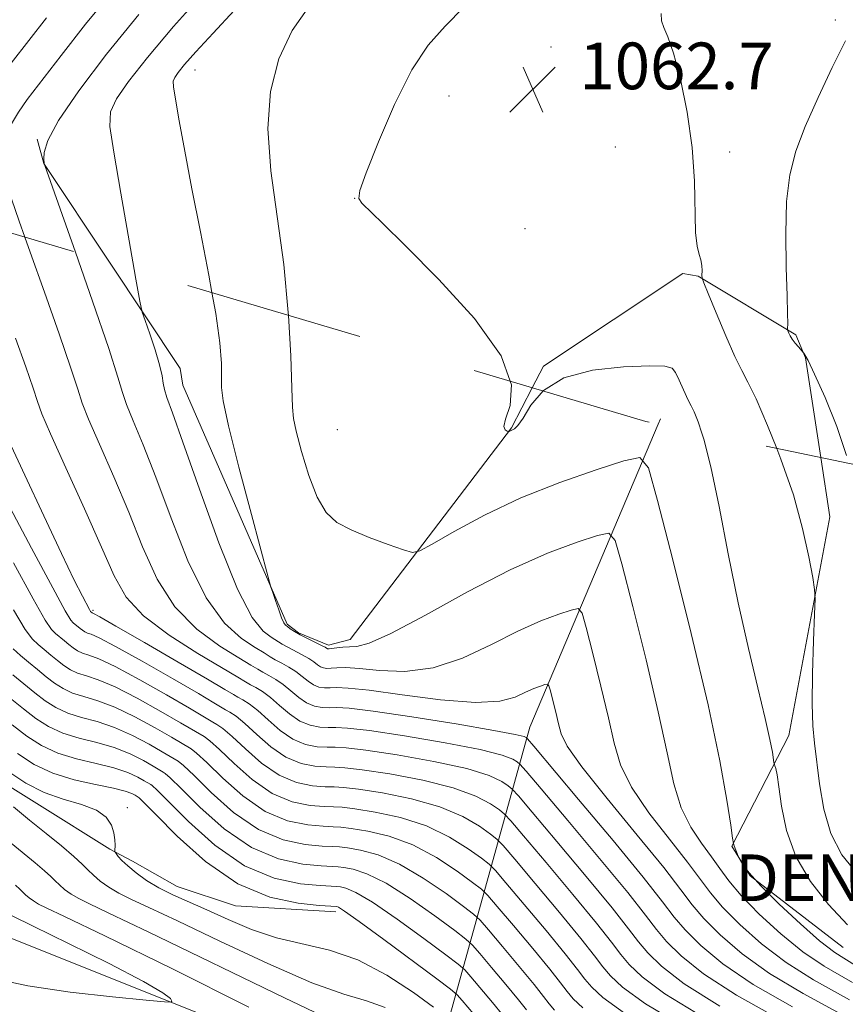
# Model space of a CAD drawing. Extents: x 2047300 to 2050200, y 352300 to 355200.
# Drawn here: x 2049655 to 2049797, y 353062 to 353231 of the extents above; entities that cross this region are included whole.
import ezdxf

# ---------------------------------------------------------------- set-up
doc = ezdxf.new("R2010")
doc.units = 0
doc.header["$MEASUREMENT"] = 0
doc.linetypes.add('DGN Style 2', pattern=[51.195507, 30.717304, -20.478203])
doc.linetypes.add('DGN Style 3', pattern=[71.67371, 51.195507, -20.478203])
for name, color, linetype, lineweight in [('DENSE LABEL', 7, 'Continuous', 0), ('DTM HARD BREAKLINE', 7, 'Continuous', 0), ('DTM OBSCURED BREAKLINE', 7, 'Continuous', 0), ('DTM OBSCURED SPOT', 7, 'Continuous', 0), ('DTM SPOT ELEVATION', 2, 'Continuous', 13), ('INDEX CONTOUR', 41, 'Continuous', 13), ('INDEX CONTOUR DASHED', 41, 'DGN Style 3', 13), ('INTERMEDIATE CONTOUR', 44, 'Continuous', 0), ('INTERMEDIATE CONTOUR DASHED', 44, 'DGN Style 3', 0), ('OBSCURED GROUND BOUNDARY', 84, 'DGN Style 2', 0), ('SPOT ELEVATION', 7, 'Continuous', 0)]:
    doc.layers.add(name, color=color, linetype=linetype, lineweight=lineweight)
doc.styles.add('Style-ITALICS', font='ITALICS.shx')
doc.styles.add('Style-WORKING', font='WORKING.shx')

# ---------------------------------------------------------------- blocks, each defined once
blk = doc.blocks.new('SPOT')
at = {"layer": 'SPOT ELEVATION'}
for p, q in [((-3.91, -3.91), (3.82, 3.81)), ((-1.65, 3.77), (1.72, -3.93))]:
    blk.add_line(p, q, dxfattribs=at)

msp = doc.modelspace()

# ---------------------------------------------------------------- linework, layer by layer
at = {"layer": 'DTM HARD BREAKLINE'}
for points in [[(2049670.732, 353189.54, 1055.344), (2049659.47, 353206.48, 1053.99), (2049658.32, 353210.63, 1053.83)], [(2049792.684, 353156.044, 1065.155), (2049790.06, 353173.14, 1065.94), (2049788.39, 353177.06, 1066.19), (2049771.64, 353187.15, 1063.91), (2049769.05, 353187.59, 1063.84), (2049745.15, 353171.73, 1062.05), (2049743.233, 353168.012, 1062.054)], [(2049764.831, 353161.79, 1060.78), (2049765.22, 353162.71, 1060.92)]]:
    msp.add_polyline3d(points, dxfattribs=at)
at = {"layer": 'DTM OBSCURED BREAKLINE'}
for points in [[(2049743.233, 353168.012, 1062.054), (2049739.68, 353161.12, 1062.06), (2049712, 353124.83, 1058.6), (2049708.31, 353123.87, 1058.38), (2049703.12, 353125.97, 1058.16), (2049701.18, 353127.47, 1058.19), (2049683.33, 353168.43, 1056.99), (2049682.85, 353171.31, 1056.8), (2049670.732, 353189.54, 1055.344)], [(2049725.7, 353048.19, 1024.67), (2049742.83, 353109.82, 1052.86), (2049764.831, 353161.79, 1060.78)], [(2049796.51, 353072.05, 1061.16), (2049780.61, 353084.32, 1060.13), (2049777.45, 353089.4, 1059.93), (2049787.22, 353108.41, 1062.72), (2049794.24, 353145.91, 1064.69), (2049792.684, 353156.044, 1065.155)], [(2049588.155, 353143.121, 1024.331), (2049590.617, 353141.005, 1024.502), (2049599.482, 353134.64, 1025.082), (2049607.651, 353129.744, 1025.593), (2049617.368, 353122.838, 1026.173), (2049627.475, 353116.628, 1026.718), (2049635.255, 353111.036, 1027.298), (2049649.265, 353102.325, 1028.628), (2049658.751, 353096.424, 1029.207), (2049670.771, 353088.925, 1029.855), (2049674.7, 353086.864, 1030.537), (2049682.326, 353082.508, 1031.014), (2049692.332, 353079.183, 1031.355), (2049709.519, 353078.16, 1031.457)], [(2049917.35, 352976.58, 1036.48), (2049868.08, 352987.99, 1033.06), (2049644.05, 353077.56, 1019.78), (2049629.754, 353081.944, 1019.693)]]:
    msp.add_polyline3d(points, dxfattribs=at)
at = {"layer": 'DTM OBSCURED SPOT'}
for p in [(2049709.82, 353160.84, 1061.26), (2049667.92, 353129.83, 1048.25), (2049673.81, 353096, 1030.27)]:
    msp.add_point(p, dxfattribs=at)
at = {"layer": 'DTM SPOT ELEVATION'}
for p in [(2049795.17, 353231.08, 1065.54), (2049746.41, 353226.412, 1062.879), (2049685.4, 353222.5, 1058.7), (2049728.959, 353218.05, 1062.617), (2049757.448, 353209.296, 1062.617), (2049777.072, 353208.41, 1064.551), (2049712.79, 353200.47, 1061.99), (2049741.95, 353195.27, 1062.65)]:
    msp.add_point(p, dxfattribs=at)
at = {"layer": 'INDEX CONTOUR'}
for points in [[(2049705.009, 353233.511, 1060), (2049702.034, 353229.247, 1060), (2049699.775, 353224.397, 1060), (2049698.34, 353218.826, 1060), (2049697.867, 353212.444, 1060), (2049698.38, 353205.22, 1060), (2049700.611, 353189.125, 1060), (2049701.393, 353180.8959, 1060), (2049701.42, 353180.427, 1060)], [(2049659.905, 353231.421, 1050), (2049653.902, 353223.652, 1050), (2049651.478, 353220.223, 1050), (2049649.461, 353216.6851, 1050), (2049647.862, 353212.853, 1050), (2049646.686, 353209.124, 1050), (2049645.935, 353206.043, 1050), (2049645.633, 353203.888, 1050), (2049645.871, 353201.866, 1050), (2049646.761, 353198.917, 1050), (2049647.623, 353196.401, 1050)]]:
    msp.add_polyline3d(points, dxfattribs=at)
at = {"layer": 'INDEX CONTOUR DASHED'}
for points in [[(2049701.42, 353180.427, 1060), (2049701.824, 353173.512, 1060), (2049702.019, 353167.927, 1060), (2049702.109, 353164.688, 1060), (2049702.283, 353162.721, 1060), (2049702.748, 353160.543, 1060), (2049703.649, 353157.094, 1060), (2049704.893, 353152.983, 1060), (2049706.325, 353149.24, 1060), (2049707.863, 353146.639, 1060), (2049709.712, 353144.936, 1060), (2049712.147, 353143.631, 1060), (2049715.276, 353142.341, 1060), (2049718.522, 353141.1421, 1060), (2049721.142, 353140.225, 1060), (2049722.696, 353139.787, 1060), (2049723.972, 353140.04, 1060), (2049726.064, 353141.2, 1060), (2049729.809, 353143.368, 1060), (2049735.015, 353146.17, 1060), (2049741.234, 353149.12, 1060), (2049747.926, 353151.784, 1060), (2049754.169, 353153.96, 1060), (2049758.951, 353155.5, 1060), (2049761.6399, 353156.03, 1060), (2049763.135, 353154.265, 1060), (2049764.716, 353148.694, 1060), (2049767.316, 353138.53, 1060), (2049770.4741, 353125.8909, 1060), (2049773.3759, 353113.624, 1060), (2049775.391, 353104.038, 1060), (2049776.595, 353097.297, 1060), (2049777.242, 353093.031, 1060), (2049777.566, 353090.797, 1060), (2049777.721, 353089.882, 1060), (2049777.839, 353089.501, 1060), (2049778.525, 353087.712, 1060), (2049778.642, 353087.466, 1060), (2049778.865, 353087.0499, 1060), (2049779.339, 353086.249, 1060), (2049780.395, 353084.8441, 1060), (2049782.408, 353082.611, 1060), (2049785.552, 353079.492, 1060), (2049789.187, 353076.094, 1060), (2049792.473, 353073.188, 1060), (2049795.073, 353071.174, 1060), (2049798.664, 353068.962, 1060)], [(2049654.64, 353176.517, 1050), (2049656.378, 353171.5771, 1050), (2049657.63, 353167.922, 1050), (2049658.373, 353165.65, 1050), (2049659.147, 353163.556, 1050), (2049660.632, 353160.109, 1050), (2049663.257, 353154.31, 1050), (2049666.451, 353147.282, 1050), (2049669.39, 353140.681, 1050), (2049671.553, 353135.75, 1050), (2049673.612, 353132.095, 1050), (2049676.543, 353128.909, 1050), (2049680.943, 353125.602, 1050), (2049685.907, 353122.446, 1050), (2049692.7411, 353118.39, 1050), (2049694.072, 353117.58, 1050), (2049694.892, 353117.101, 1050), (2049695.819, 353116.601, 1050), (2049696.969, 353115.9111, 1050), (2049698.333, 353114.91, 1050), (2049699.893, 353113.551, 1050), (2049701.59, 353112.094, 1050), (2049703.356, 353110.876, 1050), (2049705.115, 353110.15, 1050), (2049706.771, 353109.836, 1050), (2049708.219, 353109.771, 1050), (2049709.542, 353109.784, 1050), (2049711.571, 353109.675, 1050), (2049715.32, 353109.234, 1050), (2049721.335, 353108.334, 1050), (2049728.2679, 353107.164, 1050), (2049734.304, 353105.995, 1050), (2049738.059, 353105.048, 1050), (2049739.903, 353104.356, 1050), (2049740.64, 353103.904, 1050), (2049741.093, 353103.508, 1050), (2049742.151, 353102.307, 1050), (2049744.723, 353099.272, 1050), (2049749.307, 353093.839, 1050), (2049754.775, 353087.312, 1050), (2049759.587, 353081.457, 1050), (2049762.6329, 353077.581, 1050), (2049764.509, 353075.13, 1050), (2049766.237, 353073.09, 1050), (2049768.748, 353070.614, 1050), (2049772.592, 353067.5371, 1050), (2049778.226, 353063.862, 1050), (2049786.036, 353059.533, 1050)], [(2049654.242, 353123.242, 1040), (2049655.455, 353122.126, 1040), (2049656.841, 353120.959, 1040), (2049658.362, 353119.704, 1040), (2049659.885, 353118.475, 1040), (2049661.328, 353117.3701, 1040), (2049662.789, 353116.426, 1040), (2049664.415, 353115.667, 1040), (2049666.348, 353115.06, 1040), (2049668.714, 353114.358, 1040), (2049671.631, 353113.259, 1040), (2049675.089, 353111.592, 1040), (2049678.549, 353109.712, 1040), (2049681.342, 353108.105, 1040), (2049684.72, 353106.101, 1040), (2049685.6791, 353105.354, 1040), (2049687.414, 353103.754, 1040), (2049690.142, 353101.1, 1040), (2049693.608, 353098.025, 1040), (2049697.443, 353095.37, 1040), (2049701.276, 353093.774, 1040), (2049704.718, 353093.055, 1040), (2049707.381, 353092.831, 1040), (2049709.074, 353092.761, 1040), (2049710.407, 353092.683, 1040), (2049712.192, 353092.476, 1040), (2049715.03, 353092.011, 1040), (2049718.698, 353091.12, 1040), (2049722.763, 353089.624, 1040), (2049726.791, 353087.475, 1040), (2049730.344, 353085.141, 1040), (2049732.982, 353083.22, 1040), (2049734.494, 353082.058, 1040), (2049735.591, 353080.991, 1040), (2049737.213, 353079.105, 1040), (2049739.987, 353075.817, 1040), (2049743.296, 353071.867, 1040), (2049746.209, 353068.324, 1040), (2049748.052, 353065.978, 1040), (2049749.187, 353064.495, 1040), (2049750.234, 353063.26, 1040), (2049751.894, 353061.693, 1040)], [(2049653.313, 353102.27, 1030), (2049656.376, 353100.21, 1030), (2049659.514, 353098.603, 1030), (2049662.808, 353097.4609, 1030), (2049665.937, 353096.558, 1030), (2049668.484, 353095.607, 1030), (2049670.144, 353094.4, 1030), (2049671.059, 353093.038, 1030), (2049671.487, 353091.697, 1030), (2049671.656, 353090.534, 1030), (2049671.68, 353089.612, 1030), (2049671.627, 353088.618, 1030), (2049671.685, 353088.402, 1030), (2049671.867, 353088.139, 1030), (2049672.23, 353087.674, 1030), (2049672.863, 353086.971, 1030), (2049673.8601, 353086.024, 1030), (2049675.288, 353084.85, 1030), (2049677.1, 353083.556, 1030), (2049679.222, 353082.273, 1030), (2049681.607, 353081.0829, 1030), (2049687.448, 353078.489, 1030), (2049691.055, 353076.843, 1030), (2049695.059, 353075.156, 1030), (2049699.342, 353073.72, 1030), (2049708.471, 353071.619, 1030), (2049713.334, 353069.9411, 1030), (2049718.311, 353067.31, 1030), (2049722.849, 353064.325, 1030), (2049726.281, 353061.823, 1030)]]:
    msp.add_polyline3d(points, dxfattribs=at)
at = {"layer": 'INTERMEDIATE CONTOUR'}
for points in [[(2049687.368, 353236.262, 1056), (2049681.722, 353229.949, 1056), (2049677.237, 353224.655, 1056), (2049674.018, 353220.528, 1056), (2049671.956, 353217.519, 1056), (2049670.935, 353215.3439, 1056), (2049670.816, 353212.792, 1056), (2049671.454, 353208.418, 1056), (2049672.659, 353201.398, 1056), (2049674.963, 353188.283, 1056)], [(2049671.328, 353236.071, 1052), (2049666.644, 353230.339, 1052), (2049662.423, 353224.954, 1052), (2049656.64, 353217.419, 1052), (2049655.105, 353215.284, 1052), (2049654.087, 353213.523, 1052), (2049653.325, 353211.678, 1052), (2049652.776, 353209.798, 1052), (2049652.454, 353208.061, 1052), (2049652.376, 353206.554, 1052), (2049652.573, 353205.011, 1052), (2049653.081, 353203.077, 1052), (2049653.948, 353200.395, 1052), (2049655.269, 353196.59, 1052), (2049656.244, 353193.841, 1052)], [(2049731.509, 353233.278, 1062), (2049728.26, 353229.995, 1062), (2049725.3849, 353226.772, 1062), (2049722.562, 353222.519, 1062), (2049719.602, 353216.594, 1062), (2049716.837, 353210.165, 1062), (2049714.731, 353204.849, 1062), (2049713.637, 353201.818, 1062), (2049713.468, 353200.448, 1062), (2049714.026, 353199.666, 1062), (2049717.539, 353196.239, 1062), (2049721.48, 353192.359, 1062), (2049727.217, 353186.574, 1062), (2049733.301, 353179.857, 1062), (2049737.88, 353173.49, 1062), (2049739.418, 353169.145, 1062)], [(2049675.763, 353232.007, 1054), (2049670.232, 353225.226, 1054), (2049665.468, 353218.94, 1054), (2049661.998, 353213.83, 1054), (2049660.16, 353210.3861, 1054), (2049659.528, 353208.343, 1054), (2049659.486, 353207.243, 1054), (2049659.549, 353206.381, 1054), (2049659.634, 353206.131, 1054), (2049664.899, 353191.271, 1054)], [(2049692.136, 353232.696, 1058), (2049688.495, 353228.823, 1058), (2049685.56, 353225.622, 1058), (2049683.614, 353223.412, 1058), (2049682.49, 353222.033, 1058), (2049681.915, 353221.209, 1058), (2049681.659, 353220.594, 1058), (2049681.69, 353219.579, 1058), (2049682.026, 353217.485, 1058), (2049682.675, 353213.79, 1058), (2049683.625, 353208.586, 1058), (2049684.86, 353202.122, 1058), (2049686.319, 353194.76, 1058), (2049687.771, 353187.317, 1058), (2049688.303, 353184.322, 1058)], [(2049765.314, 353232.19, 1064), (2049765.39, 353230.936, 1064), (2049765.787, 353229.795, 1064), (2049766.477, 353228.19, 1064), (2049767.439, 353225.389, 1064), (2049768.614, 353220.906, 1064), (2049769.771, 353215.256, 1064), (2049770.6399, 353209.202, 1064), (2049771.037, 353203.448, 1064), (2049771.217, 353194.65, 1064), (2049771.468, 353192.258, 1064), (2049771.819, 353190.875, 1064), (2049772.128, 353189.928, 1064), (2049772.288, 353188.9671, 1064), (2049772.33, 353188.039, 1064), (2049772.318, 353187.316, 1064), (2049772.346, 353186.822, 1064), (2049772.621, 353186, 1064), (2049773.378, 353184.1431, 1064), (2049774.744, 353180.8451, 1064), (2049776.413, 353176.893, 1064), (2049777.968, 353173.375, 1064), (2049779.134, 353170.997, 1064), (2049780.199, 353168.96, 1064), (2049781.589, 353166.086, 1064), (2049783.583, 353161.53, 1064), (2049785.145, 353157.6, 1064)], [(2049796.9151, 353227.478, 1066), (2049794.648, 353222.919, 1066), (2049792.22, 353217.779, 1066), (2049790.038, 353212.828, 1066), (2049788.425, 353208.583, 1066), (2049787.384, 353204.543, 1066), (2049786.834, 353199.954, 1066), (2049786.681, 353194.3721, 1066), (2049786.767, 353188.6031, 1066), (2049786.92, 353183.765, 1066), (2049787.004, 353180.69, 1066), (2049787.02, 353179.084, 1066), (2049787.0019, 353178.03, 1066), (2049787.022, 353177.851, 1066), (2049787.088, 353177.674, 1066), (2049787.218, 353177.374, 1066), (2049787.448, 353176.932, 1066), (2049787.812, 353176.359, 1066), (2049788.319, 353175.683, 1066), (2049788.863, 353175.016, 1066), (2049789.779, 353173.9491, 1066), (2049789.981, 353173.669, 1066), (2049790.512, 353172.681, 1066), (2049791.625, 353170.363, 1066), (2049793.427, 353166.362, 1066), (2049795.453, 353161.382, 1066), (2049797.098, 353156.395, 1066)], [(2049745.088, 353167.461, 1062), (2049745.159, 353167.544, 1062), (2049748.635, 353169.74, 1062), (2049753.552, 353171.0471, 1062), (2049758.894, 353171.6119, 1062), (2049763.354, 353171.753, 1062), (2049765.974, 353171.706, 1062), (2049767.1919, 353171.384, 1062), (2049767.793, 353170.619, 1062), (2049768.413, 353169.335, 1062), (2049769.6629, 353166.516, 1062), (2049770.091, 353165.636, 1062), (2049770.471, 353164.904, 1062), (2049770.96, 353163.894, 1062), (2049771.683, 353162.16, 1062), (2049772.307, 353160.248, 1062)]]:
    msp.add_polyline3d(points, dxfattribs=at)
at = {"layer": 'INTERMEDIATE CONTOUR DASHED'}
for points in [[(2049656.244, 353193.841, 1052), (2049657.1501, 353191.285, 1052), (2049659.582, 353184.4269, 1052), (2049662.1, 353177.26, 1052), (2049664.122, 353171.353, 1052), (2049665.28, 353167.747, 1052), (2049666.0539, 353165.373, 1052), (2049667.136, 353162.635, 1052), (2049669.027, 353158.321, 1052), (2049671.476, 353152.764, 1052), (2049674.039, 353146.681, 1052), (2049676.418, 353140.716, 1052), (2049678.9009, 353135.212, 1052), (2049681.919, 353130.441, 1052), (2049685.6979, 353126.614, 1052), (2049689.637, 353123.725, 1052), (2049692.927, 353121.71, 1052), (2049694.99, 353120.469, 1052), (2049696.167, 353119.744, 1052), (2049697.03, 353119.24, 1052), (2049698.039, 353118.701, 1052), (2049699.227, 353118.023, 1052), (2049700.517, 353117.141, 1052), (2049701.844, 353116.041, 1052), (2049703.1869, 353114.908, 1052), (2049704.538, 353113.977, 1052), (2049705.883, 353113.425, 1052), (2049707.182, 353113.192, 1052), (2049708.387, 353113.1591, 1052), (2049709.6359, 353113.189, 1052), (2049711.803, 353113.073, 1052), (2049715.946, 353112.586, 1052), (2049722.595, 353111.598, 1052), (2049730.183, 353110.373, 1052), (2049736.612, 353109.269, 1052), (2049740.313, 353108.563, 1052), (2049741.814, 353108.199, 1052), (2049742.171, 353108.041, 1052), (2049742.412, 353107.798, 1052), (2049743.463, 353106.57, 1052), (2049751.171, 353097.444, 1052), (2049757.07, 353090.401, 1052), (2049762.262, 353084.0839, 1052), (2049765.549, 353079.901, 1052), (2049767.573, 353077.258, 1052), (2049769.438, 353075.056, 1052), (2049772.0989, 353072.408, 1052), (2049775.909, 353069.251, 1052), (2049781.075, 353065.727, 1052), (2049787.843, 353061.861, 1052)], [(2049664.899, 353191.271, 1054), (2049667.847, 353182.873, 1054), (2049670.625, 353174.752, 1054), (2049672.19, 353169.835, 1054), (2049672.961, 353167.19, 1054), (2049673.639, 353165.161, 1054), (2049674.798, 353162.332, 1054), (2049676.501, 353158.245, 1054), (2049678.687, 353152.681, 1054), (2049681.283, 353145.681, 1054), (2049684.189, 353138.33, 1054), (2049687.295, 353131.972, 1054), (2049690.453, 353127.626, 1054), (2049693.367, 353125.004, 1054), (2049695.7, 353123.492, 1054), (2049697.24, 353122.548, 1054), (2049698.263, 353121.907, 1054), (2049699.167, 353121.379, 1054), (2049700.259, 353120.801, 1054), (2049701.485, 353120.135, 1054), (2049702.701, 353119.373, 1054), (2049703.794, 353118.5319, 1054), (2049704.783, 353117.722, 1054), (2049705.72, 353117.078, 1054), (2049706.6509, 353116.701, 1054), (2049707.592, 353116.549, 1054), (2049708.554, 353116.547, 1054), (2049709.681, 353116.601, 1054), (2049711.646, 353116.535, 1054), (2049715.2549, 353116.153, 1054), (2049720.9249, 353115.366, 1054), (2049727.51, 353114.516, 1054), (2049733.475, 353114.05, 1054), (2049737.647, 353114.283, 1054), (2049740.302, 353114.987, 1054), (2049742.077, 353115.801, 1054), (2049743.496, 353116.433, 1054), (2049744.622, 353116.857, 1054), (2049745.404, 353117.113, 1054), (2049745.833, 353117.198, 1054), (2049746.072, 353116.916, 1054), (2049746.324, 353116.027, 1054), (2049746.74, 353114.403, 1054), (2049747.244, 353112.381, 1054), (2049747.71, 353110.409, 1054), (2049748.16, 353108.708, 1054), (2049749.235, 353106.565, 1054), (2049751.726, 353103.039, 1054), (2049756.061, 353097.596, 1054), (2049761.204, 353091.331, 1054), (2049765.753, 353085.746, 1054), (2049768.706, 353081.936, 1054), (2049770.667, 353079.349, 1054), (2049772.639, 353077.0219, 1054), (2049775.45, 353074.202, 1054), (2049779.227, 353070.964, 1054), (2049783.925, 353067.592, 1054), (2049789.65, 353064.19, 1054), (2049807.256, 353054.653, 1054)], [(2049674.963, 353188.283, 1056), (2049675.251, 353186.655, 1056), (2049675.938, 353182.837, 1056), (2049676.3471, 353180.991, 1056), (2049676.828, 353179.537, 1056), (2049677.625, 353177.272, 1056), (2049678.557, 353174.508, 1056), (2049679.334, 353171.938, 1056), (2049679.754, 353170.081, 1056), (2049679.95, 353168.776, 1056), (2049680.1431, 353167.687, 1056), (2049680.569, 353166.344, 1056), (2049681.527, 353163.727, 1056), (2049683.335, 353158.681, 1056), (2049686.149, 353150.646, 1056), (2049689.4779, 353141.447, 1056), (2049692.671, 353133.503, 1056), (2049695.208, 353128.637, 1056), (2049697.096, 353126.283, 1056), (2049698.472, 353125.274, 1056), (2049700.358, 353124.071, 1056), (2049701.304, 353123.518, 1056), (2049703.743, 353122.246, 1056), (2049704.885, 353121.604, 1056), (2049705.744, 353121.022, 1056), (2049706.38, 353120.536, 1056), (2049706.903, 353120.18, 1056), (2049707.419, 353119.976, 1056), (2049708.003, 353119.9051, 1056), (2049708.722, 353119.935, 1056), (2049709.689, 353120.02, 1056), (2049711.195, 353120.046, 1056), (2049713.572, 353119.883, 1056), (2049717.042, 353119.514, 1056), (2049721.376, 353119.364, 1056), (2049726.229, 353119.969, 1056), (2049731.27, 353121.666, 1056), (2049736.205, 353123.995, 1056), (2049740.756, 353126.295, 1056), (2049744.664, 353128.035, 1056), (2049747.766, 353129.202, 1056), (2049749.92, 353129.909, 1056), (2049751.102, 353130.142, 1056), (2049751.76, 353129.366, 1056), (2049752.4549, 353126.916, 1056), (2049753.599, 353122.444, 1056), (2049754.989, 353116.873, 1056), (2049756.271, 353111.443, 1056), (2049757.249, 353107.066, 1056), (2049758.3711, 353103.339, 1056), (2049760.2451, 353099.53, 1056), (2049763.235, 353095.144, 1056), (2049766.725, 353090.6319, 1056), (2049769.858, 353086.682, 1056), (2049773.784, 353081.413, 1056), (2049775.84, 353078.988, 1056), (2049778.8, 353075.996, 1056), (2049782.545, 353072.678, 1056), (2049786.774, 353069.457, 1056), (2049791.458, 353066.518, 1056), (2049797.6431, 353063.082, 1056)], [(2049688.303, 353184.322, 1058), (2049688.943, 353180.724, 1058), (2049689.633, 353175.7051, 1058), (2049689.923, 353172.159, 1058), (2049689.966, 353169.776, 1058), (2049689.952, 353168.064, 1058), (2049690.219, 353165.78, 1058), (2049691.141, 353161.4981, 1058), (2049692.919, 353154.421, 1058), (2049695.059, 353146.272, 1058), (2049697.935, 353135.529, 1058), (2049698.408, 353133.839, 1058), (2049698.719, 353132.882, 1058), (2049699.181, 353131.529, 1058), (2049699.742, 353129.927, 1058), (2049700.254, 353128.545, 1058), (2049700.6169, 353127.727, 1058), (2049700.908, 353127.321, 1058), (2049701.245, 353127.056, 1058), (2049701.739, 353126.706, 1058), (2049702.453, 353126.235, 1058), (2049703.441, 353125.657, 1058), (2049704.699, 353125.001, 1058), (2049707.069, 353123.8351, 1058), (2049707.6951, 353123.512, 1058), (2049708.085, 353123.281, 1058), (2049708.187, 353123.251, 1058), (2049708.413, 353123.261, 1058), (2049709.698, 353123.438, 1058), (2049710.743, 353123.556, 1058), (2049711.888, 353123.613, 1058), (2049713.16, 353123.662, 1058), (2049715.243, 353124.211, 1058), (2049718.9841, 353125.887, 1058), (2049724.892, 353129.05, 1058), (2049732.109, 353133.0039, 1058), (2049739.435, 353136.789, 1058), (2049745.833, 353139.638, 1058), (2049750.91, 353141.547, 1058), (2049754.435, 353142.704, 1058), (2049756.371, 353143.086, 1058), (2049757.447, 353141.816, 1058), (2049758.585, 353137.805, 1058), (2049760.458, 353130.485, 1058), (2049762.734, 353121.365, 1058), (2049764.832, 353112.477, 1058), (2049766.338, 353105.425, 1058), (2049767.507, 353100.1139, 1058), (2049768.764, 353096.021, 1058), (2049770.408, 353092.692, 1058), (2049772.246, 353089.9331, 1058), (2049773.963, 353087.617, 1058), (2049775.386, 353085.5749, 1058), (2049776.902, 353083.478, 1058), (2049779.04, 353080.955, 1058), (2049782.151, 353077.79, 1058), (2049785.863, 353074.392, 1058), (2049789.624, 353071.323, 1058), (2049793.265, 353068.846, 1058), (2049798.153, 353066.022, 1058)], [(2049739.418, 353169.145, 1062), (2049739.643, 353168.51, 1062), (2049739.436, 353164.9649, 1062), (2049738.646, 353162.655, 1062), (2049738.373, 353161.361, 1062), (2049738.571, 353160.781, 1062), (2049738.907, 353160.592, 1062), (2049739.116, 353160.523, 1062), (2049739.214, 353160.509, 1062), (2049739.283, 353160.54, 1062), (2049739.577, 353160.695, 1062), (2049739.8381, 353160.806, 1062), (2049740.2049, 353160.991, 1062), (2049740.77, 353161.544, 1062), (2049741.639, 353162.822, 1062), (2049742.974, 353165, 1062), (2049745.088, 353167.461, 1062)], [(2049772.307, 353160.248, 1062), (2049772.653, 353159.187, 1062), (2049773.853, 353154.445, 1062), (2049775.261, 353147.657, 1062), (2049776.836, 353139.562, 1062), (2049778.5319, 353131.155, 1062), (2049780.276, 353123.331, 1062), (2049781.891, 353116.577, 1062), (2049783.172, 353111.281, 1062), (2049783.975, 353107.694, 1062), (2049784.393, 353105.524, 1062), (2049784.667, 353103.74, 1062), (2049784.728, 353103.447, 1062), (2049784.813, 353103.206, 1062), (2049784.965, 353102.741, 1062), (2049785.1949, 353101.674, 1062), (2049785.505, 353099.603, 1062), (2049785.95, 353096.285, 1062), (2049786.803, 353092.113, 1062), (2049788.391, 353087.639, 1062), (2049790.908, 353083.341, 1062), (2049794.021, 353079.4, 1062), (2049797.267, 353075.923, 1062)], [(2049653.554, 353158.82, 1048), (2049656.214, 353153.046, 1048), (2049659.467, 353146.051, 1048), (2049662.509, 353139.594, 1048), (2049664.702, 353135.052, 1048), (2049666.091, 353132.278, 1048), (2049667.313, 353129.969, 1048), (2049667.487, 353129.666, 1048), (2049667.765, 353129.424, 1048), (2049668.013, 353129.301, 1048), (2049669.07, 353128.712, 1048), (2049671.833, 353127.136, 1048), (2049676.731, 353124.319, 1048), (2049682.52, 353120.975, 1048), (2049687.535, 353118.058, 1048), (2049690.536, 353116.285, 1048), (2049691.983, 353115.4131, 1048), (2049692.755, 353114.962, 1048), (2049693.599, 353114.501, 1048), (2049694.711, 353113.8, 1048), (2049696.15, 353112.679, 1048), (2049697.943, 353111.061, 1048), (2049699.994, 353109.2801, 1048), (2049702.173, 353107.775, 1048), (2049704.347, 353106.875, 1048), (2049706.36, 353106.4799, 1048), (2049708.051, 353106.383, 1048), (2049709.449, 353106.38, 1048), (2049711.338, 353106.276, 1048), (2049714.694, 353105.882, 1048), (2049720.074, 353105.0691, 1048), (2049726.354, 353103.955, 1048), (2049731.995, 353102.72, 1048), (2049735.805, 353101.533, 1048), (2049737.991, 353100.513, 1048), (2049739.108, 353099.768, 1048), (2049739.773, 353099.218, 1048), (2049740.839, 353098.044, 1048), (2049743.221, 353095.2391, 1048), (2049747.443, 353090.235, 1048), (2049752.479, 353084.223, 1048), (2049756.911, 353078.831, 1048), (2049759.716, 353075.26, 1048), (2049761.444, 353073.003, 1048), (2049763.037, 353071.124, 1048), (2049765.397, 353068.821, 1048), (2049769.274, 353065.823, 1048), (2049775.377, 353061.996, 1048)], [(2049785.145, 353157.6, 1064), (2049785.87, 353155.774, 1064), (2049787.993, 353149.637, 1064), (2049789.585, 353143.875, 1064), (2049790.655, 353139.0031, 1064), (2049791.306, 353135.477, 1064), (2049791.635, 353133.443, 1064), (2049791.721, 353131.809, 1064), (2049791.638, 353129.175, 1064), (2049791.464, 353124.607, 1064), (2049791.295, 353119.032, 1064), (2049791.233, 353113.846, 1064), (2049791.353, 353110.051, 1064), (2049791.6279, 353107.087, 1064), (2049792.485, 353100.111, 1064), (2049793.214, 353095.766, 1064), (2049794.393, 353091.585, 1064), (2049796.273, 353087.943, 1064), (2049799.314, 353084.24, 1064)], [(2049649.525, 353155.238, 1046), (2049657.357, 353140.499, 1046), (2049660.994, 353133.69, 1046), (2049663.137, 353129.787, 1046), (2049664.105, 353128.194, 1046), (2049664.521, 353127.729, 1046), (2049665.729, 353126.733, 1046), (2049666.122, 353126.432, 1046), (2049666.521, 353126.174, 1046), (2049666.9641, 353125.967, 1046), (2049667.597, 353125.7411, 1046), (2049668.981, 353125.123, 1046), (2049671.783, 353123.667, 1046), (2049676.321, 353121.137, 1046), (2049681.527, 353118.159, 1046), (2049685.986, 353115.57, 1046), (2049688.65, 353113.997, 1046), (2049690.618, 353112.823, 1046), (2049691.38, 353112.401, 1046), (2049692.453, 353111.688, 1046), (2049693.966, 353110.448, 1046), (2049695.993, 353108.571, 1046), (2049698.397, 353106.467, 1046), (2049700.991, 353104.674, 1046), (2049703.579, 353103.6, 1046), (2049705.95, 353103.124, 1046), (2049707.884, 353102.995, 1046), (2049709.355, 353102.975, 1046), (2049711.105, 353102.878, 1046), (2049714.069, 353102.531, 1046), (2049718.813, 353101.805, 1046), (2049724.4399, 353100.746, 1046), (2049729.687, 353099.446, 1046), (2049733.552, 353098.019, 1046), (2049736.079, 353096.67, 1046), (2049737.577, 353095.631, 1046), (2049738.453, 353094.928, 1046), (2049739.527, 353093.781, 1046), (2049741.719, 353091.205, 1046), (2049745.579, 353086.631, 1046), (2049750.183, 353081.134, 1046), (2049754.235, 353076.204, 1046), (2049756.8, 353072.939, 1046), (2049758.38, 353070.876, 1046), (2049759.836, 353069.158, 1046), (2049762.046, 353067.027, 1046), (2049765.956, 353064.11, 1046), (2049772.527, 353060.131, 1046)], [(2049654.287, 353137.997, 1044), (2049657.636, 353131.815, 1044), (2049659.715, 353128.176, 1044), (2049660.817, 353126.544, 1044), (2049661.499, 353125.861, 1044), (2049662.996, 353124.6141, 1044), (2049663.7811, 353123.98, 1044), (2049664.524, 353123.411, 1044), (2049665.277, 353122.9249, 1044), (2049666.114, 353122.534, 1044), (2049667.1809, 353122.181, 1044), (2049668.892, 353121.535, 1044), (2049671.732, 353120.197, 1044), (2049675.91, 353117.956, 1044), (2049680.534, 353115.344, 1044), (2049684.438, 353113.082, 1044), (2049688.481, 353110.684, 1044), (2049689.16, 353110.301, 1044), (2049690.195, 353109.5771, 1044), (2049691.782, 353108.216, 1044), (2049694.042, 353106.08, 1044), (2049696.801, 353103.653, 1044), (2049699.808, 353101.5729, 1044), (2049702.811, 353100.324, 1044), (2049705.539, 353099.767, 1044), (2049707.716, 353099.607, 1044), (2049709.261, 353099.57, 1044), (2049710.873, 353099.48, 1044), (2049713.443, 353099.179, 1044), (2049717.552, 353098.54, 1044), (2049722.526, 353097.537, 1044), (2049727.379, 353096.172, 1044), (2049731.298, 353094.504, 1044), (2049734.1681, 353092.827, 1044), (2049736.045, 353091.4939, 1044), (2049737.134, 353090.638, 1044), (2049738.215, 353089.517, 1044), (2049740.217, 353087.172, 1044), (2049743.715, 353083.026, 1044), (2049747.888, 353078.045, 1044), (2049751.56, 353073.577, 1044), (2049753.884, 353070.619, 1044), (2049755.316, 353068.749, 1044), (2049756.635, 353067.192, 1044), (2049758.695, 353065.233, 1044), (2049762.638, 353062.396, 1044), (2049769.678, 353058.266, 1044)], [(2049654.279, 353129.939, 1042), (2049656.293, 353126.566, 1042), (2049657.529, 353124.893, 1042), (2049658.477, 353123.994, 1042), (2049659.527, 353123.11, 1042), (2049660.679, 353122.159, 1042), (2049661.833, 353121.228, 1042), (2049662.926, 353120.39, 1042), (2049664.033, 353119.676, 1042), (2049665.265, 353119.101, 1042), (2049666.765, 353118.621, 1042), (2049668.8031, 353117.947, 1042), (2049671.682, 353116.728, 1042), (2049675.5, 353114.774, 1042), (2049679.542, 353112.528, 1042), (2049682.89, 353110.594, 1042), (2049686.9401, 353108.201, 1042), (2049687.937, 353107.465, 1042), (2049689.598, 353105.985, 1042), (2049692.092, 353103.59, 1042), (2049695.204, 353100.839, 1042), (2049698.626, 353098.472, 1042), (2049702.044, 353097.049, 1042), (2049705.129, 353096.411, 1042), (2049707.548, 353096.219, 1042), (2049709.167, 353096.166, 1042), (2049710.64, 353096.081, 1042), (2049712.817, 353095.828, 1042), (2049716.291, 353095.276, 1042), (2049720.612, 353094.328, 1042), (2049725.071, 353092.898, 1042), (2049729.045, 353090.989, 1042), (2049732.256, 353088.984, 1042), (2049734.514, 353087.357, 1042), (2049735.814, 353086.348, 1042), (2049736.903, 353085.254, 1042), (2049738.715, 353083.1389, 1042), (2049741.851, 353079.422, 1042), (2049745.592, 353074.956, 1042), (2049748.884, 353070.95, 1042), (2049750.968, 353068.298, 1042), (2049752.252, 353066.622, 1042), (2049753.434, 353065.226, 1042), (2049755.312, 353063.455, 1042), (2049759.059, 353060.809, 1042)], [(2049654.156, 353118.809, 1038), (2049656.045, 353117.25, 1038), (2049657.938, 353115.722, 1038), (2049659.729, 353114.349, 1038), (2049661.545, 353113.177, 1038), (2049663.565, 353112.234, 1038), (2049665.932, 353111.5, 1038), (2049668.625, 353110.77, 1038), (2049671.581, 353109.79, 1038), (2049674.678, 353108.41, 1038), (2049677.5571, 353106.897, 1038), (2049679.794, 353105.617, 1038), (2049682.5, 353104.001, 1038), (2049683.421, 353103.242, 1038), (2049685.231, 353101.5219, 1038), (2049688.191, 353098.609, 1038), (2049692.011, 353095.211, 1038), (2049696.261, 353092.269, 1038), (2049700.508, 353090.4979, 1038), (2049704.308, 353089.699, 1038), (2049707.2131, 353089.443, 1038), (2049708.98, 353089.357, 1038), (2049710.175, 353089.285, 1038), (2049711.566, 353089.125, 1038), (2049713.769, 353088.747, 1038), (2049716.784, 353087.911, 1038), (2049720.454, 353086.35, 1038), (2049724.537, 353083.96, 1038), (2049728.433, 353081.298, 1038), (2049731.4509, 353079.084, 1038), (2049733.1749, 353077.768, 1038), (2049734.279, 353076.728, 1038), (2049735.711, 353075.072, 1038), (2049738.123, 353072.213, 1038), (2049741.001, 353068.778, 1038), (2049743.533, 353065.697, 1038), (2049745.136, 353063.657, 1038), (2049746.123, 353062.367, 1038), (2049747.033, 353061.294, 1038)], [(2049653.727, 353114.795, 1036), (2049655.99, 353112.969, 1036), (2049658.131, 353111.328, 1036), (2049660.3009, 353109.9279, 1036), (2049662.716, 353108.8, 1036), (2049665.516, 353107.94, 1036), (2049668.536, 353107.182, 1036), (2049671.53, 353106.321, 1036), (2049674.268, 353105.229, 1036), (2049676.5639, 353104.081, 1036), (2049678.246, 353103.129, 1036), (2049679.933, 353102.128, 1036), (2049680.28, 353101.901, 1036), (2049681.162, 353101.131, 1036), (2049683.047, 353099.291, 1036), (2049686.241, 353096.119, 1036), (2049690.415, 353092.397, 1036), (2049695.0781, 353089.168, 1036), (2049699.74, 353087.223, 1036), (2049703.897, 353086.342, 1036), (2049707.045, 353086.055, 1036), (2049709.942, 353085.887, 1036), (2049710.94, 353085.7731, 1036), (2049712.508, 353085.482, 1036), (2049714.87, 353084.702, 1036), (2049718.146, 353083.075, 1036), (2049722.284, 353080.446, 1036), (2049726.521, 353077.455, 1036), (2049729.919, 353074.9471, 1036), (2049731.855, 353073.478, 1036), (2049732.967, 353072.464, 1036), (2049734.209, 353071.039, 1036), (2049736.2589, 353068.609, 1036), (2049738.705, 353065.689, 1036), (2049740.857, 353063.07, 1036), (2049742.22, 353061.336, 1036)], [(2049654.042, 353110.217, 1034), (2049656.533, 353108.308, 1034), (2049659.057, 353106.6779, 1034), (2049661.866, 353105.367, 1034), (2049665.1, 353104.38, 1034), (2049668.446, 353103.593, 1034), (2049671.48, 353102.851, 1034), (2049673.857, 353102.047, 1034), (2049675.571, 353101.265, 1034), (2049676.697, 353100.641, 1034), (2049677.796, 353099.989, 1034), (2049678.06, 353099.801, 1034), (2049678.904, 353099.0189, 1034), (2049684.291, 353093.629, 1034), (2049688.818, 353089.583, 1034), (2049693.896, 353086.067, 1034), (2049698.972, 353083.948, 1034), (2049703.486, 353082.986, 1034), (2049706.878, 353082.667, 1034), (2049709.709, 353082.488, 1034), (2049710.315, 353082.422, 1034), (2049711.248, 353082.217, 1034), (2049712.956, 353081.493, 1034), (2049715.838, 353079.801, 1034), (2049720.03, 353076.931, 1034), (2049724.609, 353073.612, 1034), (2049728.387, 353070.81, 1034), (2049730.535, 353069.187, 1034), (2049731.655, 353068.2011, 1034), (2049732.707, 353067.005, 1034), (2049736.4089, 353062.6, 1034), (2049738.182, 353060.444, 1034)], [(2049654.935, 353105.287, 1032), (2049657.813, 353103.429, 1032), (2049661.016, 353101.934, 1032), (2049664.684, 353100.82, 1032), (2049668.357, 353100.005, 1032), (2049671.429, 353099.382, 1032), (2049673.447, 353098.865, 1032), (2049674.579, 353098.45, 1032), (2049675.149, 353098.152, 1032), (2049675.659, 353097.85, 1032), (2049675.841, 353097.702, 1032), (2049676.646, 353096.907, 1032), (2049678.679, 353094.828, 1032), (2049682.34, 353091.139, 1032), (2049687.222, 353086.7689, 1032), (2049692.714, 353082.966, 1032), (2049698.204, 353080.672, 1032), (2049703.076, 353079.63, 1032), (2049706.71, 353079.278, 1032), (2049709.689, 353079.07, 1032), (2049709.987, 353078.953, 1032), (2049711.041, 353078.284, 1032), (2049713.53, 353076.527, 1032), (2049717.777, 353073.416, 1032), (2049726.856, 353066.673, 1032), (2049729.216, 353064.897, 1032), (2049730.343, 353063.938, 1032), (2049731.205, 353062.972, 1032), (2049734.114, 353059.511, 1032)], [(2049654.271, 353096.16, 1028), (2049657.037, 353093.906, 1028), (2049659.867, 353091.617, 1028), (2049662.5, 353089.468, 1028), (2049664.624, 353087.668, 1028), (2049666.046, 353086.351, 1028), (2049667.032, 353085.356, 1028), (2049667.966, 353084.449, 1028), (2049669.157, 353083.447, 1028), (2049670.63, 353082.386, 1028), (2049672.339, 353081.351, 1028), (2049674.385, 353080.33, 1028), (2049677.462, 353078.918, 1028), (2049682.414, 353076.61, 1028), (2049689.656, 353073.15, 1028), (2049697.893, 353069.287, 1028), (2049705.402, 353066.02, 1028), (2049710.891, 353064.051, 1028), (2049714.794, 353062.897, 1028), (2049717.974, 353061.78, 1028)], [(2049653.877, 353089.929, 1026), (2049658.011, 353086.571, 1026), (2049659.618, 353085.209, 1026), (2049660.694, 353084.212, 1026), (2049661.44, 353083.459, 1026), (2049662.147, 353082.773, 1026), (2049663.048, 353082.015, 1026), (2049664.163, 353081.212, 1026), (2049665.456, 353080.428, 1026), (2049667.164, 353079.578, 1026), (2049670.607, 353077.963, 1026), (2049677.381, 353074.731, 1026), (2049700.728, 353063.419, 1026), (2049711.462, 353058.3201, 1026)], [(2049654.612, 353082.749, 1024), (2049655.342, 353082.073, 1024), (2049656.328, 353081.096, 1024), (2049656.939, 353080.582, 1024), (2049657.6961, 353080.037, 1024), (2049658.573, 353079.5061, 1024), (2049659.852, 353078.87, 1024), (2049663.0341, 353077.359, 1024), (2049669.925, 353074.04, 1024), (2049681.402, 353068.428, 1024), (2049694.625, 353061.8351, 1024)], [(2049654.037, 353077.454, 1022), (2049657.662, 353075.708, 1022), (2049663.7, 353072.756, 1022), (2049670.656, 353069.287, 1022), (2049676.547, 353066.227, 1022), (2049679.889, 353064.283, 1022), (2049681.185, 353063.288, 1022), (2049681.437, 353062.86, 1022), (2049681.315, 353062.684, 1022), (2049680.164, 353062.724, 1022), (2049676.996, 353063.016, 1022), (2049671.241, 353063.584, 1022), (2049663.988, 353064.414, 1022), (2049656.744, 353065.483, 1022), (2049650.565, 353066.761, 1022)]]:
    msp.add_polyline3d(points, dxfattribs=at)
at = {"layer": 'OBSCURED GROUND BOUNDARY'}
msp.add_polyline3d([(2050000, 353120.811, 1086.774), (2049963.807, 353120.741, 1085.796), (2049762.719, 353162.226, 1065.016), (2049642.467, 353197.932, 1028.007), (2049589.755, 353152.752, 1021.94), (2049584.115, 353118.806, 1023.456), (2049671.802, 353047.982, 1031.344), (2049878.529, 352932.412, 1040.748), (2049916.199, 352961.917, 1046.056), (2049993.521, 352989.233, 1059.208), (2049993.743, 352989.406, 1059.264), (2050000.217, 352992.459, 1060.653)], dxfattribs=at)

# ---------------------------------------------------------------- block references
at = {"layer": 'SPOT ELEVATION'}
msp.add_blockref('SPOT', (2049743.303, 353219.19, 1062.723), dxfattribs=at)

# ---------------------------------------------------------------- texts
at = {"layer": 'DENSE LABEL', "style": 'Style-WORKING'}
msp.add_text('DENSE VEGETATION', height=8, dxfattribs=at).set_placement((2049778.008, 353079.999, 1056.36))
at = {"layer": 'SPOT ELEVATION', "style": 'Style-ITALICS'}
msp.add_text('1062.7', height=8, dxfattribs=at).set_placement((2049751.303, 353219.19, 1062.723))

doc.saveas('drawing.dxf')
